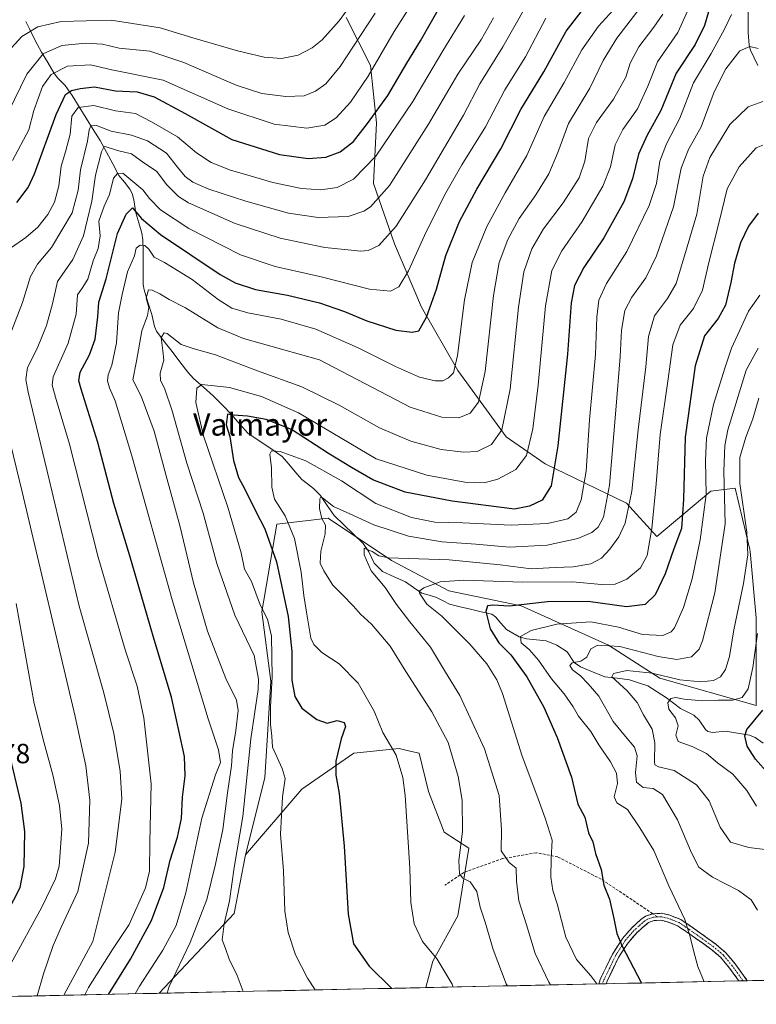
# Model space of a CAD drawing. Units: metres. Extents: x 644923 to 648383, y 4732266 to 4734652.
# Drawn here: x 645826 to 646092, y 4732282 to 4732636 of the extents above; entities that cross this region are included whole.
import ezdxf
from ezdxf.enums import TextEntityAlignment as Align

# ---------------------------------------------------------------- set-up
doc = ezdxf.new("R2010")
doc.units = ezdxf.units.M
doc.header["$MEASUREMENT"] = 0
doc.linetypes.add('TRAZO_Y_PUNTO', pattern=[1, 0.5, -0.25, 0, -0.25])
doc.linetypes.add('TRAZOSX2', pattern=[1.5, 1, -0.5])
for name, color, linetype, lineweight in [('Camino', 19, 'TRAZOSX2', 0), ('Camino Cxs', 19, 'Continuous', 0), ('Camino eje', 19, 'TRAZO_Y_PUNTO', 0), ('Corriente natural lineal', 142, 'Continuous', 13), ('Cultivos herbáceos CxS', 92, 'Continuous', 0), ('Curva de nivel maestra', 36, 'Continuous', 30), ('Curva de nivel normal', 36, 'Continuous', 0), ('Matorral CxS', 135, 'Continuous', 0), ('Municipio CxS', 142, 'Continuous', 0), ('Rótulo de punto de cota en terreno', 19, 'Continuous', 0), ('Senda', 19, 'TRAZOSX2', 0), ('Texto cartográfico', 19, 'Continuous', 0)]:
    doc.layers.add(name, color=color, linetype=linetype, lineweight=lineweight)
doc.styles.add('Arial', font='txt', dxfattribs={"height": 0.2})

# ---------------------------------------------------------------- blocks, each defined once
blk = doc.blocks.new('*U151')
at = {"layer": 'Matorral CxS', "color": 135, "linetype": 'Continuous', "lineweight": 0}
blk.add_polyline3d([(646198.8, 4732292.5, 691.14), (645972.84, 4732287.69, 748.1), (645975.32, 4732297.25, 745.7), (645984.27, 4732313.52, 741.43), (645988.34, 4732337.94, 738.07), (645979.39, 4732343.64, 741.07), (645973.69, 4732358.29, 742.57), (645970.44, 4732372.12, 742.87), (645966.49, 4732373, 743.93), (645963.12, 4732373.75, 744.49), (645946.85, 4732372.12, 747.75), (645928.14, 4732359.1, 752.58), (645907.8, 4732335.5, 756.97), (645914.79, 4732363.24, 756.32), (645916.96, 4732398.01, 753.4), (645913.7, 4732423.01, 754.94), (645919.14, 4732454.52, 746.96), (645937.6, 4732456.69, 738.69), (645960.41, 4732441.48, 733.36), (645981.04, 4732430.61, 727.69), (646007.11, 4732425.18, 722.74), (646038.61, 4732411.05, 713.17), (646057.07, 4732399.1, 707.05), (646091.83, 4732389.32, 699.68), (646091.83, 4732420.83, 704), (646089.66, 4732444.74, 707.92), (646089.49, 4732445.47, 708.05), (646084.23, 4732467.56, 709.66), (646075.54, 4732466.47, 717.41), (646055.99, 4732450.17, 727.37), (646045.13, 4732462.12, 733.97), (646015.8, 4732476.25, 750.41), (646001.68, 4732486.03, 757.66), (645984.31, 4732509.94, 768.23), (645971.27, 4732532.76, 774.98), (645961.5, 4732555.58, 782.12), (645953.9, 4732577.31, 790.7), (645954.98, 4732599.04, 796.43), (645952.81, 4732619.69, 803.81), (645944.12, 4732637.07, 812.21)], dxfattribs=at)
blk = doc.blocks.new('*U169')
at = {"layer": 'Curva de nivel normal', "color": 36, "linetype": 'Continuous', "lineweight": 0}
blk.add_polyline3d([(646091.92, 4732353.04, 705), (646088.46, 4732358.73, 705), (646083.44, 4732364.52, 705), (646077.9, 4732368.65, 705), (646073.92, 4732372.05, 705), (646068.8, 4732374.5, 705), (646063.76, 4732376.31, 705), (646062.85, 4732378.58, 705), (646063.69, 4732381.97, 705), (646062.81, 4732384.79, 705), (646060.4, 4732387.97, 705), (646060.01, 4732390.2, 705), (646061.08, 4732391.76, 705), (646062.93, 4732392.2, 705), (646065.93, 4732391.57, 705), (646072.45, 4732390.99, 705), (646078.12, 4732391.19, 705), (646083.29, 4732391.21, 705), (646086.74, 4732392.14, 705), (646088.95, 4732395.25, 705), (646090.6, 4732402.93, 705), (646092.35, 4732415.25, 705)], dxfattribs=at)
blk = doc.blocks.new('*U172')
at = {"layer": 'Curva de nivel normal', "color": 36, "linetype": 'Continuous', "lineweight": 0}
blk.add_polyline3d([(645868.07, 4732285.46, 770), (645869.63, 4732288.27, 770), (645878.07, 4732301.2, 770), (645882.78, 4732310.05, 770), (645886.35, 4732321.79, 770), (645892.04, 4732348.72, 770), (645897.02, 4732364.28, 770), (645898.79, 4732368.72, 770), (645898.03, 4732373.28, 770), (645894.4, 4732384.46, 770), (645881.32, 4732427.31, 770), (645866.82, 4732479.19, 770), (645860.83, 4732499.05, 770), (645858.78, 4732503.66, 770), (645858.08, 4732506.18, 770), (645858.32, 4732508.36, 770), (645859.69, 4732511.82, 770), (645861.33, 4732519.82, 770), (645862.09, 4732530.7, 770), (645863.34, 4732537.25, 770), (645865.33, 4732545.49, 770), (645867.77, 4732551.22, 770), (645868.38, 4732553.99, 770), (645869.89, 4732555.03, 770), (645871.58, 4732554.9, 770), (645872.98, 4732553.62, 770), (645874.91, 4732550.78, 770), (645878.6, 4732548.76, 770), (645888.6, 4732542.66, 770), (645897.93, 4732535.53, 770), (645902.93, 4732532.34, 770), (645908.65, 4732530.66, 770), (645920.69, 4732528.44, 770), (645933.11, 4732524.76, 770), (645948.39, 4732518.11, 770), (645961.91, 4732511.33, 770), (645970.55, 4732507.56, 770), (645976.09, 4732506.2, 770), (645978.89, 4732506.21, 770), (645980.93, 4732507.22, 770), (645982.75, 4732509.06, 770), (645984.18, 4732515.32, 770), (645986.66, 4732535.39, 770), (645989.48, 4732548.86, 770), (645994.74, 4732561.78, 770), (646001.37, 4732573.89, 770), (646009.18, 4732587.32, 770), (646015.41, 4732601.36, 770), (646022.62, 4732613.68, 770), (646029.02, 4732625.44, 770), (646034.96, 4732633.87, 770), (646040.3, 4732639.73, 770)], dxfattribs=at)
blk = doc.blocks.new('*U174')
at = {"layer": 'Curva de nivel normal', "color": 36, "linetype": 'Continuous', "lineweight": 0}
blk.add_polyline3d([(645849.85, 4732285.08, 780), (645851.22, 4732287.78, 780), (645859.85, 4732301.39, 780), (645865.86, 4732310.45, 780), (645871.72, 4732323.58, 780), (645873.16, 4732329.58, 780), (645873.29, 4732340.22, 780), (645873.8, 4732361.12, 780), (645871.2, 4732384.84, 780), (645868.71, 4732396.2, 780), (645864.42, 4732409.37, 780), (645854.74, 4732442.67, 780), (645844.37, 4732483.35, 780), (645839.61, 4732499.52, 780), (645838.18, 4732504.63, 780), (645838.53, 4732507.61, 780), (645843.94, 4732519.73, 780), (645846.79, 4732530.16, 780), (645847.22, 4732537.14, 780), (645848.9, 4732539.54, 780), (645850.94, 4732542.8, 780), (645852.97, 4732549.41, 780), (645854.75, 4732553.86, 780), (645855.4, 4732558.37, 780), (645854.96, 4732563.69, 780), (645856.82, 4732569.06, 780), (645858.83, 4732573.27, 780), (645860.24, 4732579.16, 780), (645861.65, 4732580.9, 780), (645863.66, 4732580.98, 780), (645870.76, 4732575.02, 780), (645873.17, 4732571.88, 780), (645877.2, 4732567.83, 780), (645887.34, 4732561.09, 780), (645906.06, 4732551.59, 780), (645918.51, 4732547.35, 780), (645935.11, 4732543.64, 780), (645952.53, 4732539.24, 780), (645960.04, 4732538.47, 780), (645963.08, 4732540.1, 780), (645966.59, 4732545.8, 780), (645972.34, 4732558.58, 780), (645979.47, 4732573.05, 780), (645985.77, 4732584.03, 780), (645994.26, 4732597.6, 780), (646001.28, 4732610.93, 780), (646008.68, 4732622.83, 780), (646016.08, 4732636.8, 780)], dxfattribs=at)
blk = doc.blocks.new('*U175')
at = {"layer": 'Curva de nivel normal', "color": 36, "linetype": 'Continuous', "lineweight": 0}
blk.add_polyline3d([(645906.95, 4732286.29, 760), (645904.79, 4732292.02, 760), (645901.92, 4732297.89, 760), (645900.56, 4732301.79, 760), (645899.42, 4732304.93, 760), (645900.08, 4732310.6, 760), (645901.99, 4732318.92, 760), (645903.73, 4732330.92, 760), (645906.79, 4732349.28, 760), (645909.71, 4732377.29, 760), (645912.35, 4732395.07, 760), (645912.52, 4732398.81, 760), (645910.93, 4732407.33, 760), (645903.94, 4732421.84, 760), (645897.46, 4732440.42, 760), (645892.56, 4732458.51, 760), (645886.67, 4732476.6, 760), (645881.43, 4732495.35, 760), (645878.56, 4732503.54, 760), (645877.12, 4732506.26, 760), (645877.03, 4732508.92, 760), (645878.39, 4732513.59, 760), (645877.97, 4732516.96, 760), (645877.44, 4732521.82, 760), (645878.48, 4732523.48, 760), (645879.59, 4732523.21, 760), (645884.58, 4732519.25, 760), (645889.3, 4732517.77, 760), (645896.98, 4732515.59, 760), (645912.14, 4732509.78, 760), (645928.1, 4732504.01, 760), (645941.51, 4732497.42, 760), (645956.13, 4732489.22, 760), (645967.35, 4732484.42, 760), (645978.28, 4732481.5, 760), (645986.32, 4732480.45, 760), (645991.33, 4732480.76, 760), (645996.49, 4732483.23, 760), (646000.15, 4732488.58, 760), (646003.19, 4732503.24, 760), (646006.16, 4732532.75, 760), (646008.06, 4732545.46, 760), (646010.94, 4732553.72, 760), (646015.14, 4732560.92, 760), (646022.22, 4732570.25, 760), (646028.02, 4732579.25, 760), (646030.1, 4732585.3, 760), (646031.39, 4732593.44, 760), (646034.26, 4732599.24, 760), (646040.44, 4732607.68, 760), (646044.86, 4732615.52, 760), (646046.42, 4732620.56, 760), (646049.48, 4732626.49, 760), (646054.99, 4732633.55, 760), (646058.13, 4732638.24, 760)], dxfattribs=at)
blk = doc.blocks.new('*U177')
at = {"layer": 'Curva de nivel normal', "color": 36, "linetype": 'Continuous', "lineweight": 0}
blk.add_polyline3d([(646094.26, 4732606.79, 735), (646088.92, 4732604.89, 735), (646082.37, 4732598.46, 735), (646075.15, 4732586.58, 735), (646072.78, 4732579.92, 735), (646070.4, 4732566.25, 735), (646066.01, 4732551.25, 735), (646062.97, 4732541.25, 735), (646059.89, 4732535.83, 735), (646055.14, 4732529.56, 735), (646053, 4732522.16, 735), (646052.01, 4732511.25, 735), (646049.34, 4732488.58, 735), (646046.97, 4732466.51, 735), (646044.6, 4732454.94, 735), (646042.34, 4732450, 735), (646039.09, 4732445.57, 735), (646036.09, 4732442.38, 735), (646032.26, 4732440.24, 735), (646025.91, 4732439.2, 735), (646019.39, 4732439, 735), (646010.76, 4732438.52, 735), (645999.56, 4732439.96, 735), (645981.14, 4732441.69, 735), (645959.36, 4732442.48, 735), (645955.83, 4732443.13, 735), (645953.49, 4732444.76, 735), (645950.58, 4732445.95, 735), (645950.55, 4732443.5, 735), (645953.04, 4732437.83, 735), (645958.09, 4732431.74, 735), (645962.23, 4732425.68, 735), (645967.02, 4732419.46, 735), (645974.51, 4732410.25, 735), (645979.89, 4732401.25, 735), (645985.03, 4732392.94, 735), (645993.98, 4732373.66, 735), (645999.18, 4732356.82, 735), (646000, 4732344.48, 735), (645999.92, 4732336.91, 735), (646002.8, 4732332.78, 735), (646005.34, 4732330.66, 735), (646005.42, 4732326.07, 735), (646006.25, 4732318.9, 735), (646009.04, 4732310.25, 735), (646012.17, 4732300.03, 735), (646017.1, 4732289.64, 735), (646017.676113, 4732288.64576, 735)], dxfattribs=at)
blk = doc.blocks.new('*U178')
at = {"layer": 'Curva de nivel normal', "color": 36, "linetype": 'Continuous', "lineweight": 0}
blk.add_polyline3d([(646092.25, 4732315.57, 715), (646090, 4732319.31, 715), (646085.46, 4732322.72, 715), (646076.03, 4732327.48, 715), (646071.22, 4732331.12, 715), (646068.46, 4732336.17, 715), (646063.48, 4732348.11, 715), (646058.08, 4732357.27, 715), (646054.69, 4732359.37, 715), (646051.16, 4732359.8, 715), (646048.71, 4732361.7, 715), (646048.3, 4732365.15, 715), (646048.89, 4732371.17, 715), (646047.98, 4732374.26, 715), (646044.77, 4732378.17, 715), (646040.26, 4732383.57, 715), (646035.12, 4732392.66, 715), (646031.23, 4732397.11, 715), (646028.56, 4732399.98, 715), (646025.69, 4732402.17, 715), (646024.73, 4732403.74, 715), (646025.54, 4732404.62, 715), (646028.6, 4732405.25, 715), (646030.8, 4732406.68, 715), (646032.22, 4732409.72, 715), (646034.72, 4732411.05, 715), (646042.71, 4732410.54, 715), (646056.46, 4732406.89, 715), (646063.23, 4732405.81, 715), (646068.5, 4732406.8, 715), (646071.25, 4732409.62, 715), (646072.54, 4732412.56, 715), (646076.93, 4732429.86, 715), (646080.68, 4732454.72, 715), (646080.22, 4732473.72, 715), (646080.49, 4732482.9, 715), (646081.58, 4732488.56, 715), (646088.16, 4732510.09, 715), (646092.6, 4732517.98, 715)], dxfattribs=at)
blk = doc.blocks.new('*U179')
at = {"layer": 'Curva de nivel normal', "color": 36, "linetype": 'Continuous', "lineweight": 0}
blk.add_polyline3d([(646094.23, 4732591.1, 730), (646091.79, 4732590.09, 730), (646085.64, 4732583.26, 730), (646081.42, 4732575.36, 730), (646078.51, 4732563.47, 730), (646074.77, 4732548.8, 730), (646072.44, 4732538.8, 730), (646069.22, 4732532.25, 730), (646064.41, 4732526.25, 730), (646061.85, 4732519.14, 730), (646059.93, 4732506.12, 730), (646057.17, 4732486.83, 730), (646055.84, 4732469.16, 730), (646054.25, 4732452.97, 730), (646052.57, 4732443.29, 730), (646050.2, 4732438.89, 730), (646045.26, 4732434.8, 730), (646040.97, 4732432.92, 730), (646036.09, 4732432.82, 730), (646025.64, 4732433.79, 730), (646007.6, 4732433.65, 730), (645986.52, 4732434.36, 730), (645977.96, 4732433.84, 730), (645972.01, 4732431.67, 730), (645970.44, 4732430.47, 730), (645970.47, 4732429.69, 730), (645973.1, 4732425.82, 730), (645978.52, 4732421.49, 730), (645983.19, 4732416.81, 730), (645988.66, 4732411.39, 730), (645994.78, 4732404.33, 730), (645998.43, 4732398.47, 730), (646000.42, 4732393.55, 730), (646007.48, 4732371.08, 730), (646012.77, 4732357.01, 730), (646015.74, 4732348.67, 730), (646018.3, 4732340.81, 730), (646018, 4732334.08, 730), (646017.84, 4732327.44, 730), (646018.51, 4732322.71, 730), (646020.07, 4732317.92, 730), (646023.28, 4732305.85, 730), (646027.08, 4732297.87, 730), (646032.2, 4732291.99, 730), (646034.45, 4732289, 730)], dxfattribs=at)
blk = doc.blocks.new('*U182')
at = {"layer": 'Curva de nivel normal', "color": 36, "linetype": 'Continuous', "lineweight": 0}
blk.add_polyline3d([(645879.59, 4732285.71, 765), (645880.35, 4732288.12, 765), (645887.82, 4732303.92, 765), (645893.93, 4732319.37, 765), (645897, 4732332.2, 765), (645899.65, 4732344.62, 765), (645901.3, 4732357.78, 765), (645902.8, 4732367.5, 765), (645903.07, 4732372.97, 765), (645904.29, 4732380.31, 765), (645905.14, 4732387.54, 765), (645904.55, 4732391.2, 765), (645900.7, 4732399.02, 765), (645894.06, 4732416.05, 765), (645889.06, 4732433.46, 765), (645884.29, 4732453.62, 765), (645879.21, 4732471.95, 765), (645874.89, 4732488.04, 765), (645870.16, 4732500.62, 765), (645867.21, 4732506.54, 765), (645868.52, 4732513.3, 765), (645870.48, 4732524.14, 765), (645872.49, 4732529.75, 765), (645872.97, 4732532.56, 765), (645872.02, 4732535.92, 765), (645872.88, 4732539, 765), (645874.14, 4732538.86, 765), (645876.91, 4732537.55, 765), (645880.26, 4732535.49, 765), (645886.24, 4732532.54, 765), (645897.88, 4732525.27, 765), (645907.1, 4732521.41, 765), (645934.47, 4732513.79, 765), (645967.16, 4732496.71, 765), (645978.5, 4732493.1, 765), (645984.66, 4732492.88, 765), (645988.78, 4732494.52, 765), (645991.8, 4732498.55, 765), (645994.18, 4732509.58, 765), (645997.11, 4732536.92, 765), (645999.17, 4732548.81, 765), (646002.28, 4732557.14, 765), (646006.37, 4732564.68, 765), (646012.47, 4732573.17, 765), (646017.16, 4732580.69, 765), (646020.4, 4732588.41, 765), (646024.14, 4732598.86, 765), (646031.94, 4732611.58, 765), (646036.72, 4732621.58, 765), (646041.66, 4732629.58, 765), (646050.06, 4732640.57, 765)], dxfattribs=at)
blk = doc.blocks.new('*U188')
at = {"layer": 'Curva de nivel normal', "color": 36, "linetype": 'Continuous', "lineweight": 0}
blk.add_polyline3d([(646093.14, 4732537.08, 720), (646089.1, 4732531.32, 720), (646085.88, 4732524.41, 720), (646082.88, 4732517.99, 720), (646080.56, 4732510.7, 720), (646076.5, 4732497.66, 720), (646073.96, 4732485.51, 720), (646073.58, 4732477.55, 720), (646073.76, 4732465.32, 720), (646071.68, 4732448.92, 720), (646068.7, 4732434.92, 720), (646065.66, 4732424.58, 720), (646062.38, 4732417.23, 720), (646061.21, 4732415.85, 720), (646058.18, 4732414.52, 720), (646050.88, 4732414.84, 720), (646042.26, 4732417.53, 720), (646032.26, 4732419.4, 720), (646020.05, 4732418.54, 720), (646010.72, 4732416.34, 720), (646006.94, 4732414.18, 720), (646007.09, 4732411.83, 720), (646010.08, 4732409.4, 720), (646013.44, 4732405.57, 720), (646018.08, 4732398.84, 720), (646022.69, 4732393.5, 720), (646025.85, 4732388.81, 720), (646027.81, 4732385.4, 720), (646032.19, 4732379.86, 720), (646035.16, 4732375.15, 720), (646039.32, 4732368.96, 720), (646041.47, 4732364.95, 720), (646041.9, 4732361.22, 720), (646040.71, 4732356.37, 720), (646041.58, 4732354.23, 720), (646045.46, 4732351.78, 720), (646049.93, 4732345.25, 720), (646054.95, 4732337.1, 720), (646060.35, 4732324.33, 720), (646066.17, 4732312.18, 720), (646068.01, 4732305.98, 720), (646069.4, 4732300.58, 720), (646070.75, 4732295.25, 720), (646073.116719, 4732289.824856, 720)], dxfattribs=at)
blk = doc.blocks.new('*U191')
at = {"layer": 'Curva de nivel normal', "color": 36, "linetype": 'Continuous', "lineweight": 0}
blk.add_polyline3d([(646106.69, 4732336.01, 710), (646089.15, 4732338.1, 710), (646082.52, 4732340.07, 710), (646078.9, 4732345.47, 710), (646074.86, 4732354.92, 710), (646070.29, 4732360.69, 710), (646062.25, 4732365.83, 710), (646056.62, 4732367.18, 710), (646055.32, 4732367.92, 710), (646055.17, 4732369.11, 710), (646055.31, 4732375.87, 710), (646054.4, 4732380.74, 710), (646051.26, 4732385.97, 710), (646048.98, 4732390.4, 710), (646045.29, 4732394.62, 710), (646039.77, 4732399.61, 710), (646040.43, 4732400.76, 710), (646045.18, 4732401.86, 710), (646054.3, 4732400.91, 710), (646064.33, 4732398.48, 710), (646071.84, 4732397.79, 710), (646076.49, 4732398.33, 710), (646078.93, 4732399.61, 710), (646080.82, 4732402.22, 710), (646082.16, 4732406.88, 710), (646083.72, 4732416.49, 710), (646087.29, 4732433.27, 710), (646088.86, 4732443.51, 710), (646088.44, 4732451.71, 710), (646085.92, 4732469.28, 710), (646085.91, 4732478.58, 710), (646088.1, 4732485.88, 710), (646090.66, 4732492.46, 710), (646092.78, 4732499.93, 710)], dxfattribs=at)
blk = doc.blocks.new('*U200')
at = {"layer": 'Curva de nivel normal', "color": 36, "linetype": 'Continuous', "lineweight": 0}
blk.add_polyline3d([(646092.53, 4732625.85, 740), (646089.55, 4732626.61, 740), (646085.97, 4732625.02, 740), (646080.87, 4732618.51, 740), (646076.7, 4732610.29, 740), (646071.97, 4732597.65, 740), (646067.4, 4732589.48, 740), (646064.79, 4732582.72, 740), (646061.98, 4732568.91, 740), (646055.95, 4732551.17, 740), (646052.12, 4732543.29, 740), (646046.96, 4732536.32, 740), (646044.52, 4732531.47, 740), (646043.34, 4732524.4, 740), (646042.87, 4732514.81, 740), (646041.2, 4732495.63, 740), (646039.02, 4732468.58, 740), (646036.8, 4732457.09, 740), (646034.89, 4732453.5, 740), (646032.6, 4732451.54, 740), (646027.6, 4732449.45, 740), (646016.52, 4732447.03, 740), (646002.96, 4732446.24, 740), (645990.8, 4732447.33, 740), (645978.71, 4732448.17, 740), (645966.57, 4732450.25, 740), (645954.03, 4732454.36, 740), (645945.34, 4732458.36, 740), (645939.48, 4732461, 740), (645935.59, 4732464.06, 740), (645935, 4732464.41, 740), (645934.58, 4732463.69, 740), (645934.5, 4732460.25, 740), (645935.26, 4732456.58, 740), (645936.68, 4732454.22, 740), (645936.56, 4732451.14, 740), (645934.96, 4732444.89, 740), (645934.76, 4732440.58, 740), (645936.03, 4732437.76, 740), (645939.24, 4732432.56, 740), (645942.67, 4732429.23, 740), (645946.72, 4732425.04, 740), (645949.23, 4732422.22, 740), (645953.24, 4732418.59, 740), (645959.92, 4732410.7, 740), (645965.55, 4732401.57, 740), (645974.91, 4732387.04, 740), (645980.8, 4732376.01, 740), (645984.46, 4732363.75, 740), (645985.86, 4732355.18, 740), (645986, 4732343.93, 740), (645984.73, 4732333.5, 740), (645984.91, 4732328.68, 740), (645986.1, 4732327.08, 740), (645988.82, 4732325.78, 740), (645991.2, 4732322.3, 740), (645992.37, 4732316.68, 740), (645994.2, 4732311.21, 740), (645997.01, 4732301.47, 740), (646001.74, 4732289.04, 740), (646002.2, 4732288.32, 740)], dxfattribs=at)
blk = doc.blocks.new('*U204')
at = {"layer": 'Curva de nivel normal', "color": 36, "linetype": 'Continuous', "lineweight": 0}
blk.add_polyline3d([(646008.9, 4732641.24, 785), (646000.54, 4732626.49, 785), (645992.25, 4732613.16, 785), (645986.34, 4732601.9, 785), (645972.66, 4732578.52, 785), (645962.08, 4732561.92, 785), (645955.82, 4732554.93, 785), (645952.05, 4732553.18, 785), (645949.38, 4732552.92, 785), (645936.45, 4732554.19, 785), (645920.34, 4732557.61, 785), (645904.12, 4732562.86, 785), (645887.26, 4732570.26, 785), (645883.64, 4732572.62, 785), (645879.45, 4732576.83, 785), (645875.68, 4732581.72, 785), (645871.14, 4732584.66, 785), (645866.7, 4732587.9, 785), (645861.66, 4732589.16, 785), (645857.6, 4732590.51, 785), (645856.92, 4732590.54, 785), (645855.94, 4732588.71, 785), (645853.7, 4732580.25, 785), (645852.49, 4732570.92, 785), (645850.85, 4732564.41, 785), (645849.41, 4732558.45, 785), (645845.62, 4732549.92, 785), (645840.08, 4732541.98, 785), (645838.21, 4732533.95, 785), (645836.1, 4732526.07, 785), (645832.79, 4732517.81, 785), (645829.29, 4732510.96, 785), (645828.63, 4732506.72, 785), (645829.43, 4732502.11, 785), (645837.02, 4732470.68, 785), (645847.92, 4732425.07, 785), (645856.75, 4732393.8, 785), (645860.36, 4732379.25, 785), (645862.6, 4732365.68, 785), (645863.26, 4732355.58, 785), (645860.86, 4732336.47, 785), (645852.83, 4732304.25, 785), (645842.35, 4732284.92, 785)], dxfattribs=at)
blk = doc.blocks.new('*U216')
at = {"layer": 'Curva de nivel maestra', "color": 36, "linetype": 'Continuous', "lineweight": 30}
blk.add_polyline3d([(646092.6, 4732566.58, 725), (646089.01, 4732561.92, 725), (646086.18, 4732555.92, 725), (646084.05, 4732548.58, 725), (646082.74, 4732541.58, 725), (646080.74, 4732533.43, 725), (646078.14, 4732528.65, 725), (646073.22, 4732522.34, 725), (646069.89, 4732511.62, 725), (646066.28, 4732485.93, 725), (646065.66, 4732463.64, 725), (646064.88, 4732452.99, 725), (646062.19, 4732445.68, 725), (646058.98, 4732436.7, 725), (646055.39, 4732429.16, 725), (646051.82, 4732425.71, 725), (646045.14, 4732424.8, 725), (646031.26, 4732426.73, 725), (646016.64, 4732426.63, 725), (646002.98, 4732425.09, 725), (645996.87, 4732425.37, 725), (645994.98, 4732425.18, 725), (645994.37, 4732423.09, 725), (645996.02, 4732416.83, 725), (645999.1, 4732411.9, 725), (646003.36, 4732407.52, 725), (646009.15, 4732399.66, 725), (646015.26, 4732388.74, 725), (646020.16, 4732377.8, 725), (646025.32, 4732363.44, 725), (646027.61, 4732353.71, 725), (646030.06, 4732349.05, 725), (646031.41, 4732343.4, 725), (646032.97, 4732340.19, 725), (646033.97, 4732335.98, 725), (646035.94, 4732330.25, 725), (646036.91, 4732324.58, 725), (646038.94, 4732319.58, 725), (646040.54, 4732312.56, 725), (646041.57, 4732307.19, 725), (646043.39, 4732302.82, 725), (646050.5166, 4732289.3442, 725)], dxfattribs=at)
blk = doc.blocks.new('*U222')
at = {"layer": 'Curva de nivel maestra', "color": 36, "linetype": 'Continuous', "lineweight": 30}
blk.add_polyline3d([(646096.27, 4732364.63, 700), (646091.54, 4732369.95, 700), (646088.57, 4732374.59, 700), (646087.78, 4732378.36, 700), (646088.41, 4732380.58, 700), (646094.25, 4732387.66, 700)], dxfattribs=at)
blk = doc.blocks.new('*U226')
at = {"layer": 'Curva de nivel maestra', "color": 36, "linetype": 'Continuous', "lineweight": 30}
blk.add_polyline3d([(645858.43, 4732285.26, 775), (645866.35, 4732297.92, 775), (645873.99, 4732311.91, 775), (645878.42, 4732323.8, 775), (645880.69, 4732333.56, 775), (645883.3, 4732341.83, 775), (645884.72, 4732348.59, 775), (645885.16, 4732356.27, 775), (645886.02, 4732363.92, 775), (645885.82, 4732370.92, 775), (645883.83, 4732380.25, 775), (645881.11, 4732392.24, 775), (645874.48, 4732414.28, 775), (645866.08, 4732443.14, 775), (645860.36, 4732461.98, 775), (645854.62, 4732484.01, 775), (645848.58, 4732503.15, 775), (645847.73, 4732506.16, 775), (645848.18, 4732509.3, 775), (645851.62, 4732515.58, 775), (645853.66, 4732521.23, 775), (645854.58, 4732529.18, 775), (645854.97, 4732534.56, 775), (645857.64, 4732542.92, 775), (645861.7, 4732559.25, 775), (645864.84, 4732566.25, 775), (645867.11, 4732568.53, 775), (645870.31, 4732564.66, 775), (645877.2, 4732558.85, 775), (645898.68, 4732544.46, 775), (645904.06, 4732541.53, 775), (645911.46, 4732539.11, 775), (645922.94, 4732537, 775), (645934.44, 4732534.25, 775), (645943.49, 4732531.14, 775), (645951.48, 4732527.8, 775), (645961.96, 4732524.45, 775), (645967.85, 4732523.7, 775), (645970.27, 4732524.25, 775), (645973.08, 4732529.14, 775), (645976.63, 4732539.17, 775), (645980.04, 4732551.3, 775), (645984.95, 4732563.55, 775), (645991.21, 4732575.16, 775), (645999.87, 4732589.68, 775), (646006.98, 4732603.96, 775), (646015.26, 4732617.43, 775), (646023.36, 4732632.11, 775), (646031.6, 4732642.82, 775)], dxfattribs=at)

msp = doc.modelspace()

# ---------------------------------------------------------------- linework, layer by layer
at = {"layer": 'Camino', "color": 19, "linetype": 'TRAZOSX2', "lineweight": 0}
for points in [[(646035.14, 4732289.02), (646035.75, 4732290.93), (646040, 4732299.74), (646043.65, 4732305.35), (646046.97, 4732309.18), (646050.27, 4732312.26), (646051.92, 4732313.36), (646054.57, 4732314.31)], [(646054.57, 4732314.31), (646057.67, 4732314.47), (646060.38, 4732313.86), (646064.68, 4732312.22), (646071.45, 4732307.54), (646077.36, 4732303.27), (646080.91, 4732300.24), (646084.2, 4732296.27), (646088.63, 4732290.15)], [(646085.59, 4732290.09), (646082.22, 4732294.74), (646079.12, 4732298.48), (646075.81, 4732301.3), (646070, 4732305.49), (646063.51, 4732309.99), (646059.66, 4732311.46), (646057.46, 4732311.95), (646055.07, 4732311.83), (646053.05, 4732311.11), (646048.77, 4732307.45), (646045.65, 4732303.85), (646042.18, 4732298.51), (646038.07, 4732290), (646037.77, 4732289.07)], [(646036.46, 4732289.05), (646035.14, 4732289.02)], [(646037.77, 4732289.07), (646036.46, 4732289.05)], [(646087.11, 4732290.12), (646085.59, 4732290.09)], [(646088.63, 4732290.15), (646087.11, 4732290.12)]]:
    msp.add_lwpolyline(points, dxfattribs=at)
at = {"layer": 'Camino Cxs', "color": 19, "linetype": 'Continuous', "lineweight": 0}
msp.add_polyline3d([(646088.63, 4732290.15, 716.15), (646085.59, 4732290.09, 716.74), (646084.9, 4732291.04, 716.88), (646082.22, 4732294.74, 717.19), (646079.12, 4732298.48, 717.72), (646075.81, 4732301.3, 718.37), (646072.91, 4732303.4, 719), (646070, 4732305.49, 719.54), (646066.76, 4732307.74, 720.12), (646063.51, 4732309.99, 720.54), (646059.66, 4732311.46, 721.08), (646057.46, 4732311.95, 721.33), (646055.07, 4732311.83, 721.72), (646053.05, 4732311.11, 722.14), (646050.91, 4732309.28, 722.72), (646048.77, 4732307.45, 723.25), (646045.65, 4732303.85, 724.08), (646043.92, 4732301.18, 724.79), (646042.18, 4732298.51, 725.64), (646040.13, 4732294.26, 727.3), (646038.07, 4732290, 728.66), (646037.77, 4732289.07, 728.93), (646035.14, 4732289.02, 729.58), (646035.75, 4732290.93, 729.04), (646037.88, 4732295.34, 727.55), (646040, 4732299.74, 725.99), (646041.83, 4732302.55, 725.07), (646043.65, 4732305.35, 724.39), (646045.31, 4732307.27, 723.91), (646046.97, 4732309.18, 723.45), (646050.27, 4732312.26, 722.54), (646051.92, 4732313.36, 722.08), (646054.57, 4732314.31, 721.57), (646057.67, 4732314.47, 721.08), (646060.38, 4732313.86, 720.83), (646064.68, 4732312.22, 720.25), (646068.07, 4732309.88, 719.75), (646071.45, 4732307.54, 719.16), (646074.41, 4732305.41, 718.66), (646077.36, 4732303.27, 718.11), (646080.91, 4732300.24, 717.37), (646082.56, 4732298.26, 717.14), (646084.2, 4732296.27, 716.81), (646086.42, 4732293.21, 716.68), (646088.63, 4732290.15, 716.15)], close=True, dxfattribs=at)
at = {"layer": 'Camino eje', "color": 19, "linetype": 'TRAZO_Y_PUNTO', "lineweight": 0}
for points in [[(646056.31, 4732313.15), (646054.82, 4732313.07), (646053.5, 4732312.6), (646052.49, 4732312.24), (646051.66, 4732311.69), (646049.52, 4732309.86), (646047.87, 4732308.32), (646044.65, 4732304.6), (646041.09, 4732299.13), (646039.04, 4732294.87), (646036.84, 4732290.23), (646036.46, 4732289.05)], [(646087.11, 4732290.12), (646083.21, 4732295.51), (646080.02, 4732299.36), (646078.24, 4732300.88), (646076.59, 4732302.29), (646073.63, 4732304.42), (646070.73, 4732306.52), (646067.48, 4732308.77), (646064.1, 4732311.11), (646060.02, 4732312.66), (646058.92, 4732312.91), (646057.57, 4732313.21), (646056.31, 4732313.15)]]:
    msp.add_lwpolyline(points, dxfattribs=at)
at = {"layer": 'Corriente natural lineal', "color": 142, "linetype": 'Continuous', "lineweight": 13}
for points in [[(646092.47, 4732619.77, 738.45), (646091.12, 4732622.55, 739.05), (646089.77, 4732625.32, 739.84), (646089.29, 4732627.12, 740.3), (646088.93, 4732631.64, 741.81), (646088.95, 4732636.09, 743.12), (646088.98, 4732640.55, 744.49)], [(645828.62, 4732635.6, 816.66), (645829.91, 4732632.99, 815.09), (645831.19, 4732630.37, 813.5), (645832.77, 4732627.44, 811.87), (645834.34, 4732624.5, 809.96), (645836.53, 4732620.78, 806.94), (645838.72, 4732617.05, 804.48), (645840.03, 4732615.34, 803.21), (645842.85, 4732612.49, 800.97), (645845.37, 4732608.92, 798.2), (645847.89, 4732604.86, 794.43), (645850.4, 4732600.8, 791.32), (645852.92, 4732596.74, 789.23), (645855.43, 4732592.68, 786.41), (645857.69, 4732588.51, 784.23), (645859.96, 4732584.35, 781.93), (645862.22, 4732580.18, 779.19), (645864.19, 4732577.68, 778.31), (645866.15, 4732575.17, 776.72), (645866.94, 4732573.61, 775.77), (645867.52, 4732571.41, 775.55), (645868.27, 4732566.74, 774.7), (645869.37, 4732563.05, 773.82), (645870.47, 4732559.35, 772.54), (645870.86, 4732556.94, 771.21), (645870.89, 4732552.92, 768.83), (645870.91, 4732548.9, 767.92), (645870.94, 4732544.87, 766.94), (645870.96, 4732540.85, 765.75), (645871.29, 4732538.93, 764.93), (645872.67, 4732534.53, 764.75), (645874.05, 4732530.12, 763.52), (645874.97, 4732525.7, 761.64), (645875.73, 4732524.08, 760.64), (645878.54, 4732520.4, 759.66), (645881.35, 4732516.72, 757.66), (645884.16, 4732513.04, 756.83), (645886.97, 4732509.36, 755.34), (645889.1, 4732507, 755.46), (645892.63, 4732503.87, 754.4), (645896.16, 4732500.74, 753.28), (645898.3, 4732498.59, 752.34), (645900.43, 4732496.44, 751.26), (645903.18, 4732493.42, 749.52), (645905.92, 4732490.41, 748.72), (645908.67, 4732487.39, 747.88), (645912.78, 4732484.59, 746.71), (645916.89, 4732481.8, 745.28), (645921, 4732479, 744.41)], [(645921, 4732479, 744.41), (645923.36, 4732476.23, 743.88), (645925.72, 4732473.46, 742.7), (645928.08, 4732470.69, 742.16), (645930.17, 4732469.08, 741.29), (645932.26, 4732467.46, 740.84), (645934.83, 4732464.91, 740.51), (645937.29, 4732461.32, 739.22), (645939.76, 4732457.74, 738.67), (645943.24, 4732454.36, 737.85), (645946.72, 4732450.98, 736.82), (645950.2, 4732447.6, 735.88), (645952.26, 4732444.66, 734.61), (645954.15, 4732440.54, 734.43), (645957.23, 4732437.53, 733.25), (645961.33, 4732435.66, 732.51), (645965.42, 4732433.79, 731.66), (645968.37, 4732431.79, 731.08), (645971.32, 4732429.78, 729.99), (645973.99, 4732428.99, 729.19), (645976.67, 4732428.19, 728.53), (645978.99, 4732426.97, 728.39), (645981.31, 4732425.74, 727.9), (645985.11, 4732424.84, 726.78), (645988.92, 4732423.94, 725.87), (645992.72, 4732423.04, 725.11), (645996.52, 4732422.13, 723.86), (645997.85, 4732421.19, 723.61), (645999.85, 4732418.9, 722.62), (646001.86, 4732416.61, 721.37), (646004.15, 4732415.28, 720.49), (646006.44, 4732413.95, 719.54), (646009.1, 4732413.25, 718.91), (646012.63, 4732412.88, 718.36), (646016.16, 4732412.52, 718.12), (646019.99, 4732411, 717.11), (646023.7, 4732408.56, 716.27), (646026.26, 4732404.8, 714.47), (646028.51, 4732403.26, 713.28), (646032.88, 4732401.45, 712.18), (646037.25, 4732399.64, 710.5), (646041.7, 4732399.1, 709.44), (646046.14, 4732398.55, 708.73), (646049.44, 4732397.46, 708.45), (646052.74, 4732396.36, 707.9), (646056.15, 4732394.19, 706.42), (646059.55, 4732392.03, 705.34), (646062.06, 4732390.09, 704.43), (646064.57, 4732388.15, 703.89), (646066.99, 4732386.95, 703.63), (646069.4, 4732385.75, 703.31), (646071.3, 4732384.02, 702.73), (646073.52, 4732380.67, 702.08), (646074.39, 4732379.93, 701.89), (646076.06, 4732379.6, 701.67), (646080.81, 4732380.09, 701.17), (646085.14, 4732379.33, 700.34), (646089.46, 4732378.56, 699.47), (646091.42, 4732377.78, 699.09), (646094.38, 4732375.76, 698.39)]]:
    msp.add_polyline3d(points, dxfattribs=at)
at = {"layer": 'Cultivos herbáceos CxS', "color": 92, "linetype": 'Continuous', "lineweight": 0}
msp.add_polyline3d([(645876.65, 4732285.65, 764.74), (645903.74, 4732314.34, 758.49), (645907.8, 4732335.5, 756.97), (645928.14, 4732359.1, 752.58), (645946.85, 4732372.12, 747.75), (645963.12, 4732373.75, 744.49), (645966.49, 4732373, 743.93), (645970.44, 4732372.12, 742.87), (645973.69, 4732358.29, 742.57), (645979.39, 4732343.64, 741.07), (645988.34, 4732337.94, 738.07), (645984.27, 4732313.52, 741.43), (645975.32, 4732297.25, 745.7), (645972.84, 4732287.69, 748.1), (645876.65, 4732285.65, 764.74)], close=True, dxfattribs=at)
for points in [[(645972.84, 4732287.69, 748.1), (645975.32, 4732297.25, 745.7), (645984.27, 4732313.52, 741.43), (645988.34, 4732337.94, 738.07), (645979.39, 4732343.64, 741.07), (645973.69, 4732358.29, 742.57), (645970.44, 4732372.12, 742.87), (645966.49, 4732373, 743.93), (645963.12, 4732373.75, 744.49), (645946.85, 4732372.12, 747.75), (645928.14, 4732359.1, 752.58), (645907.8, 4732335.5, 756.97)], [(645907.8, 4732335.5, 756.97), (645903.74, 4732314.34, 758.49), (645876.65, 4732285.65, 764.74)], [(645972.84, 4732287.69, 748.1), (645876.65, 4732285.65, 764.74)]]:
    msp.add_polyline3d(points, dxfattribs=at)
at = {"layer": 'Curva de nivel maestra', "color": 36, "linetype": 'Continuous', "lineweight": 30}
for points in [[(646076.68, 4732646.2, 750), (646073.24, 4732634.11, 750), (646069.86, 4732627.3, 750), (646063.05, 4732616.99, 750), (646057.41, 4732603.51, 750), (646052.54, 4732594.65, 750), (646049.45, 4732587.85, 750), (646047.28, 4732578.98, 750), (646044.16, 4732570.7, 750), (646036.96, 4732557.74, 750), (646029.74, 4732547.04, 750), (646026.36, 4732540.58, 750), (646025.17, 4732534.25, 750), (646023.78, 4732515.75, 750), (646020.38, 4732482.79, 750), (646017.91, 4732468.33, 750), (646014.66, 4732463.17, 750), (646010.11, 4732461.02, 750), (646004.71, 4732460.03, 750), (645982.26, 4732462.85, 750), (645965.3, 4732466.14, 750), (645953.72, 4732470.51, 750), (645945.98, 4732475, 750), (645937.7, 4732480.02, 750), (645924.35, 4732488.67, 750), (645915.3, 4732492.29, 750), (645908.57, 4732493.45, 750), (645903.53, 4732493.77, 750), (645901.32, 4732494.2, 750), (645900.84, 4732490.4, 750), (645902.12, 4732486.16, 750), (645903.47, 4732477.45, 750), (645905.32, 4732471.41, 750), (645907.5, 4732467.39, 750), (645911.54, 4732459.17, 750), (645914.75, 4732452.88, 750), (645919.02, 4732441.03, 750), (645923.22, 4732421.36, 750), (645924.44, 4732408.78, 750), (645924.44, 4732398.35, 750), (645925.56, 4732392.48, 750), (645928.08, 4732388.3, 750), (645933.56, 4732384.21, 750), (645937.26, 4732382.91, 750), (645940.89, 4732383.87, 750), (645943.41, 4732383.2, 750), (645943.8, 4732381.73, 750), (645942.3, 4732377.25, 750), (645940.35, 4732369.25, 750), (645940.36, 4732364.25, 750), (645941.57, 4732357.58, 750), (645943.39, 4732338.58, 750), (645944.8, 4732314.12, 750), (645946.74, 4732303.42, 750), (645952.42, 4732295.4, 750), (645960.59, 4732287.43, 750)], [(645825.46, 4732570.37, 800), (645829.46, 4732575.86, 800), (645831.75, 4732580.78, 800), (645839.6, 4732602.14, 800), (645842.93, 4732609.34, 800), (645845.09, 4732610.8, 800), (645848.24, 4732611.44, 800), (645853.42, 4732612.05, 800), (645861, 4732610.57, 800), (645868.71, 4732610.32, 800), (645874.94, 4732608.46, 800), (645886.04, 4732602.48, 800), (645902.9, 4732593.08, 800), (645920.11, 4732587.72, 800), (645930.4, 4732586.29, 800), (645936.75, 4732586.75, 800), (645941.87, 4732588.6, 800), (645946.78, 4732592.43, 800), (645951.79, 4732598.88, 800), (645959.13, 4732608.92, 800), (645965.98, 4732620.58, 800), (645970.92, 4732628.58, 800), (645978.75, 4732642.58, 800)], [(645822.01, 4732314.81, 800), (645826.59, 4732323.79, 800), (645828.04, 4732331.33, 800), (645828.25, 4732343.91, 800), (645826.94, 4732354.08, 800), (645822.57, 4732372.81, 800)]]:
    msp.add_polyline3d(points, dxfattribs=at)
at = {"layer": 'Curva de nivel normal', "color": 36, "linetype": 'Continuous', "lineweight": 0}
for points in [[(645822.26, 4732624.78, 815), (645827.26, 4732630.22, 815), (645832.93, 4732633.66, 815), (645841.37, 4732635.6, 815), (645859.34, 4732636.05, 815), (645877.01, 4732633.28, 815), (645888.85, 4732629.66, 815), (645904.91, 4732624.98, 815), (645914.55, 4732622.7, 815), (645920.73, 4732622.25, 815), (645926.77, 4732623.51, 815), (645931.8, 4732626.08, 815), (645935.46, 4732628.98, 815), (645941.59, 4732635.8, 815), (645950.74, 4732648.39, 815)], [(645823.85, 4732585.58, 805), (645829.68, 4732596.58, 805), (645831.54, 4732603.5, 805), (645834.64, 4732612.24, 805), (645837.8, 4732616.46, 805), (645843.65, 4732619.47, 805), (645851.93, 4732619.96, 805), (645859.65, 4732618.16, 805), (645878.19, 4732614.46, 805), (645901.44, 4732604.1, 805), (645918.19, 4732598.57, 805), (645929.88, 4732597.14, 805), (645936.36, 4732598.31, 805), (645940.47, 4732600.92, 805), (645945.68, 4732606.58, 805), (645952.06, 4732615.86, 805), (645961.35, 4732631.94, 805), (645971.93, 4732648.71, 805)], [(645954.51, 4732638.58, 810), (645941.9, 4732619.38, 810), (645936.77, 4732613.13, 810), (645933, 4732610.46, 810), (645928.89, 4732608.88, 810), (645922.39, 4732608.61, 810), (645913.74, 4732609.68, 810), (645904.44, 4732612.66, 810), (645885.56, 4732620.85, 810), (645873.28, 4732624.85, 810), (645862.34, 4732626.03, 810), (645856.22, 4732627.42, 810), (645850.17, 4732627.8, 810), (645841.6, 4732626.92, 810), (645834.94, 4732623.92, 810), (645828.99, 4732616.6, 810), (645822.26, 4732602.84, 810)], [(645932.87, 4732286.84, 755), (645930.09, 4732291.12, 755), (645925.82, 4732299.51, 755), (645923.14, 4732307.54, 755), (645921.99, 4732315.17, 755), (645921.54, 4732329.73, 755), (645920.43, 4732342.93, 755), (645921.08, 4732356.4, 755), (645922.06, 4732363.05, 755), (645920.98, 4732366.54, 755), (645917.53, 4732374.33, 755), (645917.3, 4732378.23, 755), (645916.82, 4732382.43, 755), (645916.81, 4732388.88, 755), (645917.39, 4732399.65, 755), (645917.15, 4732414.19, 755), (645915.72, 4732420.34, 755), (645913.03, 4732425.51, 755), (645909.94, 4732433.92, 755), (645907.39, 4732438.37, 755), (645906.24, 4732444.2, 755), (645901.42, 4732460.74, 755), (645892.65, 4732486.33, 755), (645889.93, 4732498.42, 755), (645890.22, 4732503.54, 755), (645892.1, 4732504.92, 755), (645902.09, 4732503.75, 755), (645913.52, 4732500.5, 755), (645926.96, 4732494.71, 755), (645954.93, 4732478.08, 755), (645973.12, 4732472.2, 755), (645986.86, 4732469.7, 755), (645993.75, 4732469.52, 755), (645998.79, 4732470.77, 755), (646005.16, 4732474.25, 755), (646009.07, 4732479.32, 755), (646011.29, 4732488.89, 755), (646013.22, 4732504.67, 755), (646015.91, 4732533.25, 755), (646018.17, 4732545.92, 755), (646021.76, 4732552.99, 755), (646029.08, 4732563.54, 755), (646036.62, 4732576.32, 755), (646039.34, 4732583.26, 755), (646041.02, 4732591.22, 755), (646043.72, 4732596.7, 755), (646049.06, 4732604.2, 755), (646052.76, 4732612.27, 755), (646056.28, 4732621.11, 755), (646063.64, 4732631.68, 755), (646067.08, 4732639.34, 755)], [(645820.37, 4732516.02, 790), (645827.45, 4732534.41, 790), (645830.27, 4732543.75, 790), (645832.82, 4732548.25, 790), (645837.87, 4732554.25, 790), (645845.34, 4732566.71, 790), (645847.54, 4732574.88, 790), (645848.31, 4732582.19, 790), (645850.88, 4732592.44, 790), (645851.49, 4732596.54, 790), (645852.09, 4732598.07, 790), (645854.09, 4732598.18, 790), (645859.42, 4732596.14, 790), (645866.73, 4732594.64, 790), (645872.47, 4732592.57, 790), (645879.35, 4732588.13, 790), (645883.31, 4732583.08, 790), (645886.08, 4732579.74, 790), (645888.87, 4732577.76, 790), (645894.63, 4732575.26, 790), (645907.96, 4732570.86, 790), (645923.31, 4732566.63, 790), (645934.03, 4732565.02, 790), (645944.76, 4732565.38, 790), (645950.42, 4732567.24, 790), (645952.86, 4732568.87, 790), (645959.7, 4732576.55, 790), (645973.71, 4732598.59, 790), (645984.37, 4732616.67, 790), (645992.89, 4732629.24, 790), (645997.22, 4732636.85, 790)], [(645823.5, 4732554.2, 795), (645828.6, 4732557.84, 795), (645832.92, 4732561.58, 795), (645836.57, 4732566.05, 795), (645838.98, 4732570.54, 795), (645840.52, 4732576.45, 795), (645841.36, 4732583.55, 795), (645842.99, 4732588.68, 795), (645844.6, 4732594.98, 795), (645845.26, 4732601.54, 795), (645847.56, 4732604.63, 795), (645853.13, 4732605.32, 795), (645860.9, 4732603.41, 795), (645868.2, 4732602.45, 795), (645873.9, 4732599.47, 795), (645883.3, 4732594.1, 795), (645890.13, 4732588.34, 795), (645895.43, 4732584.83, 795), (645902.37, 4732582.04, 795), (645909.49, 4732580.06, 795), (645917.67, 4732577.62, 795), (645927.93, 4732575.47, 795), (645934.93, 4732574.96, 795), (645940.88, 4732575.82, 795), (645946.78, 4732578.78, 795), (645954.77, 4732587.12, 795), (645968.06, 4732606.74, 795), (645978.89, 4732624.99, 795), (645986.67, 4732637.72, 795)], [(646082.93, 4732638.11, 745), (646080.43, 4732632.78, 745), (646075.57, 4732624.12, 745), (646069.24, 4732613.52, 745), (646064.31, 4732600.74, 745), (646059.54, 4732591.49, 745), (646057.12, 4732585.33, 745), (646055.92, 4732577.25, 745), (646053.32, 4732569.39, 745), (646045.23, 4732552.8, 745), (646037.93, 4732541.23, 745), (646035.14, 4732535.28, 745), (646034.35, 4732529.09, 745), (646033.93, 4732515.65, 745), (646031.78, 4732492.19, 745), (646030.53, 4732473.65, 745), (646028.77, 4732463.31, 745), (646026.9, 4732458.86, 745), (646024.01, 4732456.51, 745), (646016.58, 4732454.86, 745), (646003.51, 4732454.19, 745), (645986.08, 4732455, 745), (645976.01, 4732455.32, 745), (645967.65, 4732456.92, 745), (645954.74, 4732462.07, 745), (645942.44, 4732470.21, 745), (645929.5, 4732477.36, 745), (645920.24, 4732480.76, 745), (645917.16, 4732481.03, 745), (645916.62, 4732479.73, 745), (645917.12, 4732474.85, 745), (645917.27, 4732467.87, 745), (645918.3, 4732463.62, 745), (645922.04, 4732457.59, 745), (645925.49, 4732449.45, 745), (645927.88, 4732437.25, 745), (645928.8, 4732428.92, 745), (645929.81, 4732422.91, 745), (645931.38, 4732413.55, 745), (645932.41, 4732411.3, 745), (645935.37, 4732408.36, 745), (645941.52, 4732404.25, 745), (645948.37, 4732397.34, 745), (645954.16, 4732387.22, 745), (645957.29, 4732379.61, 745), (645962.08, 4732371.4, 745), (645964.45, 4732363.33, 745), (645965.3, 4732356.89, 745), (645967, 4732330.71, 745), (645967.39, 4732318.4, 745), (645968.64, 4732310.62, 745), (645971.64, 4732304.25, 745), (645976.88, 4732297.93, 745), (645982.23, 4732288.92, 745), (645982.58, 4732287.9, 745)], [(645832.73, 4732284.71, 790), (645835.01, 4732292.7, 790), (645838.48, 4732302.85, 790), (645841.53, 4732309.75, 790), (645847.38, 4732322.26, 790), (645851.27, 4732339.75, 790), (645851.67, 4732355.25, 790), (645850.26, 4732367.59, 790), (645846.37, 4732385.28, 790), (645827.37, 4732466.25, 790), (645822.04, 4732487.95, 790)], [(645823.3, 4732296.25, 795), (645834.43, 4732316.71, 795), (645839.3, 4732326.83, 795), (645840.69, 4732331.44, 795), (645841.64, 4732344.72, 795), (645840.72, 4732353.29, 795), (645838.38, 4732364.3, 795), (645835.23, 4732375.72, 795), (645831.6, 4732389.95, 795), (645825.12, 4732426.06, 795)]]:
    msp.add_polyline3d(points, dxfattribs=at)
at = {"layer": 'Matorral CxS', "color": 135, "linetype": 'Continuous', "lineweight": 0}
for points in [[(645944.12, 4732637.07, 812.21), (645952.81, 4732619.69, 803.81), (645954.98, 4732599.04, 796.43), (645953.9, 4732577.31, 790.7), (645961.5, 4732555.58, 782.12), (645971.27, 4732532.76, 774.98), (645984.31, 4732509.94, 768.23), (646001.68, 4732486.03, 757.66), (646015.8, 4732476.25, 750.41), (646045.13, 4732462.12, 733.97), (646055.99, 4732450.17, 727.37), (646075.54, 4732466.47, 717.41), (646084.23, 4732467.56, 709.66), (646089.49, 4732445.47, 708.05), (646089.66, 4732444.74, 707.92), (646091.83, 4732420.83, 704), (646091.83, 4732389.32, 699.68), (646057.07, 4732399.1, 707.05), (646038.61, 4732411.05, 713.17), (646007.11, 4732425.18, 722.74), (645981.04, 4732430.61, 727.69), (645960.41, 4732441.48, 733.36), (645937.6, 4732456.69, 738.69), (645919.14, 4732454.52, 746.96), (645913.7, 4732423.01, 754.94), (645916.96, 4732398.01, 753.4), (645914.79, 4732363.24, 756.32), (645907.8, 4732335.5, 756.97), (645903.74, 4732314.34, 758.49), (645876.65, 4732285.65, 764.74), (645690.16, 4732281.68, 780)], [(645944.12, 4732637.07, 812.21), (645952.81, 4732619.69, 803.81), (645954.98, 4732599.04, 796.43), (645953.9, 4732577.31, 790.7), (645961.5, 4732555.58, 782.12), (645971.27, 4732532.76, 774.98), (645984.31, 4732509.94, 768.23), (646001.68, 4732486.03, 757.66), (646015.8, 4732476.25, 750.41), (646045.13, 4732462.12, 733.97), (646055.99, 4732450.17, 727.37), (646075.54, 4732466.47, 717.41), (646084.23, 4732467.56, 709.66), (646089.49, 4732445.47, 708.05), (646089.66, 4732444.74, 707.92), (646091.83, 4732420.83, 704), (646091.83, 4732389.32, 699.68), (646057.07, 4732399.1, 707.05), (646038.61, 4732411.05, 713.17), (646007.11, 4732425.18, 722.74), (645981.04, 4732430.61, 727.69), (645960.41, 4732441.48, 733.36), (645937.6, 4732456.69, 738.69), (645919.14, 4732454.52, 746.96), (645913.7, 4732423.01, 754.94), (645916.96, 4732398.01, 753.4), (645914.79, 4732363.24, 756.32), (645907.8, 4732335.5, 756.97)], [(645944.12, 4732637.07, 812.21), (645952.81, 4732619.69, 803.81), (645954.98, 4732599.04, 796.43), (645953.9, 4732577.31, 790.7), (645961.5, 4732555.58, 782.12), (645971.27, 4732532.76, 774.98), (645984.31, 4732509.94, 768.23), (646001.68, 4732486.03, 757.66), (646015.8, 4732476.25, 750.41), (646045.13, 4732462.12, 733.97), (646055.99, 4732450.17, 727.37), (646075.54, 4732466.47, 717.41), (646084.23, 4732467.56, 709.66), (646089.49, 4732445.47, 708.05), (646089.66, 4732444.74, 707.92), (646091.83, 4732420.83, 704), (646091.83, 4732389.32, 699.68), (646057.07, 4732399.1, 707.05), (646038.61, 4732411.05, 713.17), (646007.11, 4732425.18, 722.74), (645981.04, 4732430.61, 727.69), (645960.41, 4732441.48, 733.36), (645937.6, 4732456.69, 738.69), (645919.14, 4732454.52, 746.96), (645913.7, 4732423.01, 754.94), (645916.96, 4732398.01, 753.4), (645914.79, 4732363.24, 756.32), (645907.8, 4732335.5, 756.97)], [(645972.84, 4732287.69, 748.1), (645975.32, 4732297.25, 745.7), (645984.27, 4732313.52, 741.43), (645988.34, 4732337.94, 738.07), (645979.39, 4732343.64, 741.07), (645973.69, 4732358.29, 742.57), (645970.44, 4732372.12, 742.87), (645966.49, 4732373, 743.93), (645963.12, 4732373.75, 744.49), (645946.85, 4732372.12, 747.75), (645928.14, 4732359.1, 752.58), (645907.8, 4732335.5, 756.97)], [(645907.8, 4732335.5, 756.97), (645903.74, 4732314.34, 758.49), (645876.65, 4732285.65, 764.74)], [(646198.8, 4732292.5, 691.14), (645972.84, 4732287.69, 748.1)], [(645876.65, 4732285.65, 764.74), (645690.16, 4732281.68, 780)]]:
    msp.add_polyline3d(points, dxfattribs=at)
at = {"layer": 'Municipio CxS', "color": 142, "linetype": 'Continuous', "lineweight": 0}
msp.add_polyline3d([(646095.52, 4732290.3, 714.82), (646090.52, 4732290.2, 715.8), (646085.53, 4732290.09, 716.75), (646080.53, 4732289.98, 717.95), (646075.54, 4732289.88, 719.38), (646070.54, 4732289.77, 720.34), (646065.55, 4732289.66, 721.16), (646060.55, 4732289.56, 722.53), (646055.56, 4732289.45, 723.88), (646050.56, 4732289.35, 724.97), (646045.57, 4732289.24, 726.63), (646040.58, 4732289.13, 728.2), (646035.58, 4732289.03, 729.5), (646030.59, 4732288.92, 730.81), (646025.59, 4732288.81, 732.08), (646020.6, 4732288.71, 733.77), (646015.6, 4732288.6, 735.47), (646010.61, 4732288.5, 737.6), (646005.61, 4732288.39, 739.34), (646000.62, 4732288.28, 740.04), (645995.62, 4732288.18, 741.05), (645990.63, 4732288.07, 742.64), (645985.63, 4732287.96, 743.74), (645980.64, 4732287.86, 745.66), (645975.64, 4732287.75, 747.55), (645970.65, 4732287.65, 748.3), (645965.65, 4732287.54, 748.99), (645960.66, 4732287.43, 749.76), (645955.66, 4732287.33, 750.59), (645950.67, 4732287.22, 751.43), (645945.67, 4732287.11, 752.3), (645940.68, 4732287.01, 753.3), (645935.68, 4732286.9, 754.26), (645930.69, 4732286.8, 755.13), (645925.69, 4732286.69, 756.05), (645920.7, 4732286.58, 757.06), (645915.71, 4732286.48, 758.26), (645910.71, 4732286.37, 759.26), (645905.72, 4732286.26, 760), (645900.72, 4732286.16, 760.71), (645895.73, 4732286.05, 761.4), (645890.73, 4732285.95, 762.21), (645885.74, 4732285.84, 763.18), (645880.74, 4732285.73, 764.44), (645875.75, 4732285.63, 765.95), (645870.75, 4732285.52, 767.98), (645865.76, 4732285.41, 770.54), (645860.76, 4732285.31, 773.35), (645855.77, 4732285.2, 776.01), (645850.77, 4732285.1, 778.68), (645845.78, 4732284.99, 781.9), (645840.78, 4732284.88, 785.79), (645835.79, 4732284.78, 788.38), (645830.79, 4732284.67, 790.37), (645825.8, 4732284.56, 791.7)], dxfattribs=at)
at = {"layer": 'Senda', "color": 19, "linetype": 'TRAZOSX2', "lineweight": 0}
for points in [[(646054.57, 4732314.31), (646035.97, 4732326.74), (646020.32, 4732334.75), (646012.61, 4732336.26), (646000.46, 4732334.15), (645986.42, 4732329.14), (645979.59, 4732324.54)], [(646056.31, 4732313.15), (646054.57, 4732314.31)]]:
    msp.add_lwpolyline(points, dxfattribs=at)

# ---------------------------------------------------------------- block references
at = {"layer": 'Curva de nivel maestra', "color": 36, "linetype": 'Continuous', "lineweight": 30}
for name in ['*U222', '*U216', '*U226']:
    msp.add_blockref(name, (0, 0), dxfattribs=at)
at = {"layer": 'Curva de nivel normal', "color": 36, "linetype": 'Continuous', "lineweight": 0}
for name in ['*U188', '*U178', '*U191', '*U169', '*U179', '*U177', '*U200', '*U175', '*U182', '*U172', '*U174', '*U204']:
    msp.add_blockref(name, (0, 0), dxfattribs=at)
at = {"layer": 'Matorral CxS', "color": 135, "linetype": 'Continuous', "lineweight": 0}
msp.add_blockref('*U151', (0, 0), dxfattribs=at)

# ---------------------------------------------------------------- texts
at = {"layer": 'Rótulo de punto de cota en terreno', "color": 19, "linetype": 'Continuous', "lineweight": 0, "style": 'Arial'}
msp.add_text('805,78', height=7, dxfattribs=at).set_placement((645801.09, 4732366.29), align=Align.BOTTOM_LEFT)
at = {"layer": 'Texto cartográfico', "color": 19, "linetype": 'Continuous', "lineweight": 0, "style": 'Arial'}
msp.add_text('Valmayor', height=8, dxfattribs=at).set_placement((645913.05, 4732490.46), align=Align.MIDDLE_CENTER)

doc.saveas('drawing.dxf')
